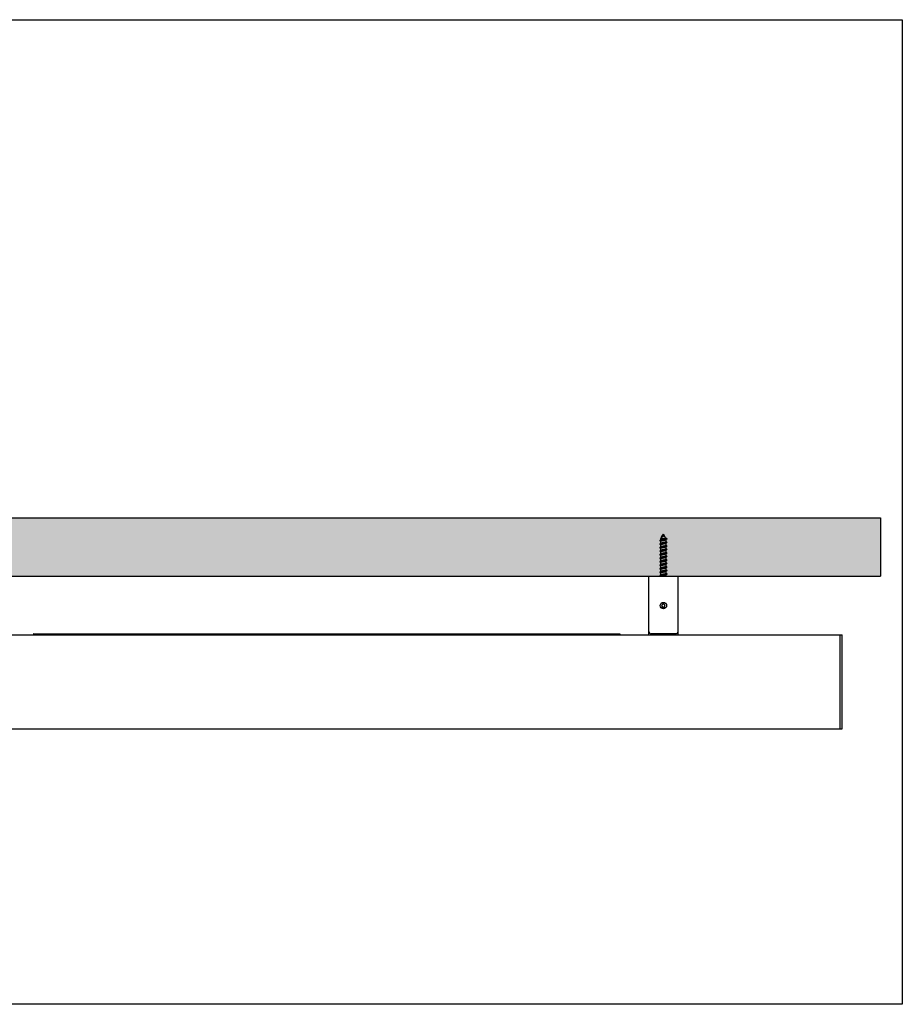
# Model space of a CAD drawing. Units: millimetres. Extents: x 385 to 2229, y -2853 to 1099.
# Drawn here: x 820 to 1573, y -2853 to -2013 of the extents above; entities that cross this region are included whole.
import ezdxf

# ---------------------------------------------------------------- set-up
doc = ezdxf.new("R2010")
doc.units = ezdxf.units.MM
doc.header["$LTSCALE"] = 65.395
doc.layers.get('0').update_dxf_attribs({"linetype": 'CONTINUOUS'})

msp = doc.modelspace()

# ---------------------------------------------------------------- hatches: boundary and pattern name
h = msp.add_hatch()
h.set_pattern_fill('AR-CONC', color=256, scale=0.1, style=0)
h.set_pattern_definition([(50, (-65.41, -403.806), (18.21847, -1.59391), [1.905, -20.955]), (355, (-65.41, -403.806), (-3.52428, 19.10566), [1.524, -16.764]), (100.451, (-63.892, -403.939), (14.69425, 17.51167), [1.619, -17.809]), (46.1842, (-65.41, -398.726), (27.1079, -4.20423), [2.8575, -31.4325]), (96.6356, (-63.15, -399.076), (23.74042, 24.74256), [2.4285, -26.7135]), (351.184, (-65.41, -398.726), (23.74046, 24.7425), [2.286, -25.146]), (21, (-62.87, -399.996), (15.16149, -10.22655), [1.905, -20.955]), (326, (-62.87, -399.996), (6.1802, 18.4188), [1.524, -16.764]), (71.4514, (-61.607, -400.848), (21.34165, 8.19229), [1.619, -17.809]), (37.5, (-65.41, -403.806), (0.30886, 8.455504), [0, -16.5608, 0, -17.018, 0, -16.8275]), (7.5, (-65.41, -403.806), (6.681966, 10.018057), [0, -9.7028, 0, -16.1798, 0, -6.4135]), (327.5, (-71.074, -403.806), (13.55906, -0.572874), [0, -6.35, 0, -19.812, 0, -26.289]), (317.5, (-73.614, -403.806), (14.81292, 2.54265), [0, -8.255, 0, -13.1572, 0, -18.669])])
h.paths.add_polyline_path([(584.023, -2438.225), (584.023, -2488.225), (1554.342, -2488.225), (1554.342, -2438.225)])

# ---------------------------------------------------------------- linework, layer by layer
for p, q in [((584.023, -2438.225), (1554.342, -2438.225)), ((1554.342, -2438.225), (1554.342, -2488.225)), ((584.023, -2488.225), (1554.342, -2488.225)), ((781.682, -2488.225), (1356.682, -2488.225))]:
    msp.add_line(p, q)
at = {"color": 7, "linetype": 'Continuous'}
for p, q in [((1367.931, -2454.392), (1369.182, -2452.225)), ((1371.318, -2455.925), (1369.182, -2452.225)), ((1366.827, -2458.293), (1366.932, -2458.357)), ((1366.932, -2456.123), (1367.615, -2454.94)), ((1366.932, -2457.19), (1366.932, -2456.123)), ((1370.857, -2456.123), (1366.932, -2456.123)), ((1366.932, -2460.19), (1366.932, -2458.274)), ((1367.388, -2455.034), (1367.512, -2455.119)), ((1369.182, -2454.074), (1369.182, -2453.922)), ((1371.095, -2455.539), (1371.321, -2455.623)), ((1371.584, -2455.783), (1371.321, -2455.623)), ((1371.321, -2455.623), (1371.321, -2455.924)), ((1371.432, -2458.774), (1371.432, -2456.857)), ((1371.543, -2458.757), (1371.432, -2458.69)), ((1371.432, -2461.774), (1371.432, -2459.857)), ((1371.933, -2455.993), (1371.584, -2455.783)), ((1372.194, -2456.15), (1371.933, -2455.993)), ((1366.827, -2461.293), (1366.932, -2461.357)), ((1366.827, -2464.293), (1366.932, -2464.357)), ((1366.827, -2467.293), (1366.932, -2467.357)), ((1366.932, -2463.19), (1366.932, -2461.274)), ((1366.932, -2466.19), (1366.932, -2464.274)), ((1366.932, -2467.273), (1366.932, -2467.272)), ((1366.932, -2469.19), (1366.932, -2467.274)), ((1371.543, -2461.757), (1371.432, -2461.69)), ((1371.432, -2464.774), (1371.432, -2462.857)), ((1371.543, -2464.757), (1371.432, -2464.69)), ((1371.432, -2467.774), (1371.432, -2465.857)), ((1371.543, -2467.757), (1371.432, -2467.69)), ((1371.432, -2470.774), (1371.432, -2468.857)), ((1366.827, -2470.293), (1366.932, -2470.357)), ((1366.827, -2473.293), (1366.932, -2473.357)), ((1366.827, -2476.293), (1366.932, -2476.357)), ((1366.932, -2472.19), (1366.932, -2470.274)), ((1366.932, -2475.19), (1366.932, -2473.274)), ((1366.932, -2478.19), (1366.932, -2476.274)), ((1371.294, -2477.942), (1371.646, -2477.727)), ((1371.543, -2470.757), (1371.432, -2470.69)), ((1371.432, -2473.774), (1371.432, -2471.857)), ((1371.543, -2473.757), (1371.432, -2473.69)), ((1371.432, -2476.774), (1371.432, -2474.857)), ((1371.543, -2476.757), (1371.432, -2476.69)), ((1371.432, -2479.774), (1371.432, -2477.857)), ((1371.646, -2477.727), (1372.151, -2477.423)), ((1372.194, -2477.397), (1372.15, -2477.421)), ((1366.827, -2479.293), (1366.932, -2479.357)), ((1366.827, -2482.293), (1366.932, -2482.357)), ((1366.827, -2485.293), (1366.932, -2485.357)), ((1366.932, -2481.19), (1366.932, -2479.274)), ((1366.932, -2484.19), (1366.932, -2482.274)), ((1366.932, -2487.19), (1366.932, -2485.274)), ((1371.543, -2479.757), (1371.432, -2479.69)), ((1371.432, -2482.774), (1371.432, -2480.857)), ((1371.543, -2482.757), (1371.432, -2482.69)), ((1371.432, -2485.774), (1371.432, -2483.857)), ((1371.543, -2485.757), (1371.432, -2485.69)), ((1356.682, -2488.225), (1381.682, -2488.225)), ((1356.682, -2538.225), (1356.682, -2488.225)), ((1371.432, -2488.225), (1371.432, -2486.857)), ((1381.682, -2538.225), (1381.682, -2488.225)), ((1368.432, -2511.926), (1367.682, -2513.225)), ((1367.682, -2513.225), (1368.432, -2514.524)), ((1369.932, -2511.926), (1368.432, -2511.926)), ((1368.432, -2514.524), (1369.932, -2514.524)), ((1370.682, -2513.225), (1369.932, -2511.926)), ((1369.932, -2514.524), (1370.682, -2513.225)), ((642.682, -2538.225), (1521.682, -2538.225)), ((832.382, -2537.225), (832.182, -2537.425)), ((832.182, -2537.425), (1332.182, -2537.425)), ((832.182, -2537.425), (832.182, -2538.225)), ((832.382, -2537.225), (1331.982, -2537.225)), ((1331.982, -2537.225), (1332.182, -2537.425)), ((1332.182, -2537.425), (1332.182, -2538.225)), ((1379.682, -2537.225), (1358.682, -2537.225)), ((1519.682, -2538.225), (1519.682, -2618.225)), ((1521.682, -2618.225), (1521.682, -2538.225)), ((642.682, -2618.225), (1521.682, -2618.225))]:
    msp.add_line(p, q, dxfattribs=at)
msp.add_lwpolyline([(384.916, -2013.367), (1572.916, -2013.367), (1572.916, -2853.367), (384.916, -2853.367)], close=True)
for points in [[(1366.17, -2457.65), (1366.119, -2457.686), (1366.067, -2457.783), (1366.145, -2457.881), (1366.17, -2457.897)], [(1366.17, -2460.65), (1366.09, -2460.714), (1366.076, -2460.812), (1366.17, -2460.897)], [(1372.194, -2456.397), (1372.161, -2456.416), (1371.913, -2456.513), (1371.551, -2456.611), (1371.091, -2456.709), (1370.55, -2456.806), (1369.953, -2456.904), (1369.324, -2457.002), (1368.688, -2457.1), (1368.073, -2457.197), (1367.505, -2457.295), (1367.006, -2457.393), (1366.598, -2457.49), (1366.298, -2457.588), (1366.17, -2457.65)], [(1367.07, -2457.105), (1366.822, -2457.257), (1366.481, -2457.464), (1366.17, -2457.65)], [(1366.17, -2457.897), (1366.486, -2458.087), (1366.827, -2458.293)], [(1367.07, -2460.105), (1366.822, -2460.257), (1366.481, -2460.464), (1366.17, -2460.65)], [(1368.504, -2460.128), (1367.9, -2460.226), (1367.35, -2460.324), (1366.876, -2460.421), (1366.498, -2460.519), (1366.233, -2460.617), (1366.17, -2460.65)], [(1366.17, -2460.897), (1366.486, -2461.087), (1366.827, -2461.293)], [(1366.932, -2458.274), (1366.981, -2458.174), (1367.126, -2458.074), (1367.357, -2457.975), (1367.666, -2457.877), (1368.046, -2457.776), (1368.482, -2457.675), (1368.944, -2457.574), (1369.409, -2457.475), (1369.874, -2457.374), (1370.312, -2457.272), (1370.694, -2457.172), (1371.003, -2457.073), (1371.237, -2456.974), (1371.294, -2456.942)], [(1366.932, -2461.274), (1366.981, -2461.174), (1367.13, -2461.072), (1367.371, -2460.97), (1367.686, -2460.871), (1368.065, -2460.772), (1368.496, -2460.671), (1368.959, -2460.571), (1369.426, -2460.472), (1369.885, -2460.372), (1370.311, -2460.273), (1370.689, -2460.173), (1371.003, -2460.073), (1371.239, -2459.973), (1371.294, -2459.942)], [(1370.857, -2456.123), (1370.485, -2456.229), (1370.049, -2456.335), (1369.571, -2456.441), (1369.073, -2456.547), (1368.581, -2456.653), (1368.118, -2456.759), (1367.707, -2456.865), (1367.369, -2456.971), (1367.12, -2457.077), (1367.07, -2457.105)], [(1371.432, -2458.774), (1371.384, -2458.873), (1371.239, -2458.973), (1371.003, -2459.073), (1370.689, -2459.173), (1370.311, -2459.273), (1369.885, -2459.372), (1369.426, -2459.472), (1368.959, -2459.571), (1368.496, -2459.671), (1368.065, -2459.772), (1367.686, -2459.871), (1367.371, -2459.97), (1367.13, -2460.072), (1367.07, -2460.105)], [(1367.461, -2454.672), (1367.43, -2454.691), (1367.315, -2454.787), (1367.276, -2454.882), (1367.32, -2454.978), (1367.388, -2455.034)], [(1369.182, -2454.024), (1368.935, -2454.119), (1368.663, -2454.214), (1368.38, -2454.31), (1368.099, -2454.405), (1367.836, -2454.501), (1367.608, -2454.596), (1367.461, -2454.672)], [(1368.016, -2454.341), (1367.717, -2454.52), (1367.461, -2454.672)], [(1367.615, -2454.94), (1367.655, -2454.884), (1367.806, -2454.753), (1368.024, -2454.621), (1368.293, -2454.487), (1368.591, -2454.351), (1368.894, -2454.214), (1369.182, -2454.074)], [(1369.182, -2453.922), (1368.95, -2453.998), (1368.709, -2454.074), (1368.477, -2454.149), (1368.273, -2454.222), (1368.101, -2454.295), (1368.016, -2454.341)], [(1372.194, -2459.397), (1372.101, -2459.444), (1371.818, -2459.542), (1371.426, -2459.64), (1370.939, -2459.737), (1370.38, -2459.835), (1369.77, -2459.933), (1368.504, -2460.128)], [(1371.323, -2455.923), (1371.133, -2456.023), (1370.857, -2456.123)], [(1371.294, -2456.942), (1371.537, -2456.793), (1371.878, -2456.587), (1372.194, -2456.397)], [(1371.294, -2459.942), (1371.537, -2459.793), (1371.878, -2459.587), (1372.194, -2459.397)], [(1371.321, -2455.623), (1371.419, -2455.723), (1371.432, -2455.774)], [(1371.432, -2455.774), (1371.42, -2455.823), (1371.323, -2455.923)], [(1372.194, -2459.15), (1371.884, -2458.964), (1371.543, -2458.757)], [(1372.194, -2456.15), (1372.279, -2456.22), (1372.285, -2456.318), (1372.194, -2456.397)], [(1372.194, -2459.15), (1372.294, -2459.249), (1372.262, -2459.347), (1372.194, -2459.397)], [(1366.17, -2466.65), (1366.133, -2466.674), (1366.066, -2466.772)], [(1366.066, -2466.772), (1366.129, -2466.87), (1366.17, -2466.897)], [(1366.17, -2463.65), (1366.072, -2463.743), (1366.097, -2463.841), (1366.17, -2463.897)], [(1372.194, -2462.397), (1372.03, -2462.473), (1371.714, -2462.571), (1371.291, -2462.668), (1370.781, -2462.766), (1370.205, -2462.864), (1369.585, -2462.962), (1368.949, -2463.059), (1368.322, -2463.157), (1367.732, -2463.255), (1367.202, -2463.352), (1366.754, -2463.45), (1366.408, -2463.548), (1366.17, -2463.65)], [(1367.07, -2463.105), (1366.822, -2463.257), (1366.481, -2463.464), (1366.17, -2463.65)], [(1366.17, -2463.897), (1366.486, -2464.087), (1366.827, -2464.293)], [(1372.194, -2465.397), (1371.949, -2465.502), (1371.6, -2465.6), (1371.15, -2465.697), (1370.618, -2465.795), (1370.026, -2465.893), (1369.399, -2465.99), (1368.763, -2466.088), (1368.144, -2466.186), (1367.569, -2466.283), (1367.061, -2466.381), (1366.641, -2466.479), (1366.328, -2466.577), (1366.17, -2466.65)], [(1367.07, -2466.105), (1366.822, -2466.257), (1366.481, -2466.464), (1366.17, -2466.65)], [(1366.17, -2466.897), (1366.486, -2467.087), (1366.827, -2467.293)], [(1369.844, -2468.921), (1368.578, -2469.117), (1367.969, -2469.214), (1367.411, -2469.312), (1366.927, -2469.41), (1366.537, -2469.508), (1366.258, -2469.605), (1366.17, -2469.65)], [(1367.07, -2469.105), (1366.822, -2469.257), (1366.481, -2469.464), (1366.17, -2469.65)], [(1366.932, -2464.274), (1366.981, -2464.174), (1367.125, -2464.075), (1367.355, -2463.976), (1367.663, -2463.877), (1368.042, -2463.777), (1368.475, -2463.676), (1368.933, -2463.577), (1369.397, -2463.478), (1369.862, -2463.377), (1370.302, -2463.275), (1370.685, -2463.174), (1370.997, -2463.075), (1371.235, -2462.975), (1371.294, -2462.942)], [(1366.932, -2467.272), (1366.983, -2467.171), (1367.135, -2467.069), (1367.379, -2466.967), (1367.696, -2466.868), (1368.076, -2466.769), (1368.51, -2466.668), (1368.974, -2466.568), (1369.439, -2466.469), (1369.894, -2466.37), (1370.32, -2466.27), (1370.697, -2466.171), (1371.008, -2466.072), (1371.241, -2465.972), (1371.294, -2465.942)], [(1366.932, -2470.274), (1366.981, -2470.174), (1367.124, -2470.075), (1367.354, -2469.976), (1367.663, -2469.878), (1368.041, -2469.777), (1368.473, -2469.677), (1368.93, -2469.577), (1369.394, -2469.478), (1369.86, -2469.377), (1370.3, -2469.275), (1370.684, -2469.175), (1370.996, -2469.076), (1371.235, -2468.975), (1371.294, -2468.942)], [(1371.432, -2461.774), (1371.383, -2461.873), (1371.235, -2461.975), (1370.997, -2462.075), (1370.685, -2462.174), (1370.302, -2462.275), (1369.862, -2462.377), (1369.397, -2462.478), (1368.933, -2462.577), (1368.475, -2462.676), (1368.042, -2462.777), (1367.663, -2462.877), (1367.355, -2462.976), (1367.125, -2463.075), (1367.07, -2463.105)], [(1371.432, -2464.774), (1371.384, -2464.872), (1371.241, -2464.972), (1371.008, -2465.072), (1370.697, -2465.171), (1370.32, -2465.27), (1369.894, -2465.37), (1369.439, -2465.469), (1368.974, -2465.568), (1368.51, -2465.668), (1368.076, -2465.769), (1367.696, -2465.868), (1367.379, -2465.967), (1367.135, -2466.069), (1367.07, -2466.105)], [(1371.432, -2467.774), (1371.383, -2467.874), (1371.235, -2467.975), (1370.996, -2468.076), (1370.684, -2468.175), (1370.3, -2468.275), (1369.86, -2468.377), (1369.394, -2468.478), (1368.93, -2468.577), (1368.473, -2468.677), (1368.041, -2468.777), (1367.663, -2468.878), (1367.354, -2468.976), (1367.124, -2469.075), (1367.07, -2469.105)], [(1372.194, -2468.397), (1372.126, -2468.433), (1371.858, -2468.531), (1371.477, -2468.628), (1371.001, -2468.726), (1370.449, -2468.824), (1369.844, -2468.921)], [(1371.294, -2462.942), (1371.537, -2462.793), (1371.878, -2462.587), (1372.194, -2462.397)], [(1371.294, -2465.942), (1371.537, -2465.793), (1371.878, -2465.587), (1372.194, -2465.397)], [(1371.294, -2468.942), (1371.537, -2468.793), (1371.878, -2468.587), (1372.194, -2468.397)], [(1372.194, -2462.15), (1371.884, -2461.964), (1371.543, -2461.757)], [(1372.194, -2465.15), (1371.884, -2464.964), (1371.543, -2464.757)], [(1372.194, -2468.15), (1371.884, -2467.964), (1371.543, -2467.757)], [(1372.194, -2462.15), (1372.239, -2462.18), (1372.298, -2462.278), (1372.228, -2462.375), (1372.194, -2462.397)], [(1372.194, -2465.15), (1372.27, -2465.209), (1372.291, -2465.306), (1372.194, -2465.397)], [(1372.194, -2468.15), (1372.289, -2468.237), (1372.272, -2468.335), (1372.194, -2468.397)], [(1366.17, -2475.65), (1366.15, -2475.663), (1366.067, -2475.76), (1366.115, -2475.858), (1366.17, -2475.897)], [(1366.17, -2469.65), (1366.1, -2469.703), (1366.071, -2469.801), (1366.17, -2469.897)], [(1366.17, -2472.65), (1366.078, -2472.732), (1366.087, -2472.829), (1366.17, -2472.897)], [(1366.17, -2469.897), (1366.486, -2470.087), (1366.827, -2470.293)], [(1372.194, -2471.397), (1372.06, -2471.462), (1371.757, -2471.559), (1371.346, -2471.657), (1370.846, -2471.755), (1370.276, -2471.852), (1369.66, -2471.95), (1369.024, -2472.048), (1368.395, -2472.145), (1367.799, -2472.243), (1367.26, -2472.341), (1366.802, -2472.439), (1366.443, -2472.536), (1366.198, -2472.634), (1366.17, -2472.65)], [(1367.07, -2472.105), (1366.822, -2472.257), (1366.481, -2472.464), (1366.17, -2472.65)], [(1366.17, -2472.897), (1366.486, -2473.087), (1366.827, -2473.293)], [(1372.194, -2474.397), (1371.983, -2474.49), (1371.647, -2474.588), (1371.208, -2474.686), (1370.684, -2474.783), (1370.098, -2474.881), (1369.474, -2474.979), (1368.837, -2475.076), (1368.215, -2475.174), (1367.634, -2475.272), (1367.116, -2475.37), (1366.685, -2475.467), (1366.359, -2475.565), (1366.17, -2475.65)], [(1367.07, -2475.105), (1366.822, -2475.257), (1366.481, -2475.464), (1366.17, -2475.65)], [(1366.17, -2475.897), (1366.486, -2476.087), (1366.827, -2476.293)], [(1372.15, -2477.421), (1371.895, -2477.519), (1371.527, -2477.617), (1371.062, -2477.714), (1370.517, -2477.812), (1369.917, -2477.91), (1369.287, -2478.007), (1368.652, -2478.105), (1368.039, -2478.203), (1367.474, -2478.301), (1366.98, -2478.398), (1366.578, -2478.496), (1366.285, -2478.594), (1366.17, -2478.65)], [(1366.932, -2473.274), (1366.982, -2473.173), (1367.132, -2473.071), (1367.375, -2472.969), (1367.691, -2472.869), (1368.071, -2472.77), (1368.506, -2472.669), (1368.97, -2472.569), (1369.437, -2472.469), (1369.892, -2472.37), (1370.318, -2472.271), (1370.696, -2472.171), (1371.007, -2472.072), (1371.241, -2471.972), (1371.294, -2471.942)], [(1366.932, -2476.274), (1366.98, -2476.174), (1367.123, -2476.075), (1367.354, -2475.977), (1367.662, -2475.878), (1368.04, -2475.778), (1368.469, -2475.677), (1368.923, -2475.579), (1369.388, -2475.48), (1369.854, -2475.379), (1370.293, -2475.277), (1370.677, -2475.177), (1370.992, -2475.077), (1371.233, -2474.976), (1371.294, -2474.942)], [(1366.932, -2479.274), (1366.986, -2479.169), (1367.148, -2479.063), (1367.409, -2478.957), (1367.746, -2478.854), (1368.153, -2478.75), (1368.614, -2478.645), (1369.099, -2478.541), (1369.582, -2478.438), (1370.046, -2478.335), (1370.474, -2478.232), (1370.839, -2478.128), (1371.128, -2478.025), (1371.294, -2477.942)], [(1371.432, -2470.774), (1371.384, -2470.873), (1371.241, -2470.972), (1371.007, -2471.072), (1370.696, -2471.171), (1370.318, -2471.271), (1369.892, -2471.37), (1369.437, -2471.469), (1368.97, -2471.569), (1368.506, -2471.669), (1368.071, -2471.77), (1367.691, -2471.869), (1367.375, -2471.969), (1367.132, -2472.071), (1367.07, -2472.105)], [(1371.432, -2473.774), (1371.383, -2473.874), (1371.233, -2473.976), (1370.992, -2474.077), (1370.677, -2474.177), (1370.293, -2474.277), (1369.854, -2474.379), (1369.388, -2474.48), (1368.923, -2474.579), (1368.469, -2474.677), (1368.04, -2474.778), (1367.662, -2474.878), (1367.354, -2474.977), (1367.123, -2475.075), (1367.07, -2475.105)], [(1371.325, -2476.921), (1371.128, -2477.025), (1370.839, -2477.128), (1370.474, -2477.232), (1370.046, -2477.335), (1369.582, -2477.438), (1369.099, -2477.541), (1368.614, -2477.645), (1368.153, -2477.75), (1367.746, -2477.854), (1367.409, -2477.957), (1367.148, -2478.063), (1367.07, -2478.105)], [(1371.294, -2471.942), (1371.537, -2471.793), (1371.878, -2471.587), (1372.194, -2471.397)], [(1371.294, -2474.942), (1371.537, -2474.793), (1371.878, -2474.587), (1372.194, -2474.397)], [(1371.432, -2476.774), (1371.42, -2476.823), (1371.384, -2476.872), (1371.325, -2476.921)], [(1372.194, -2471.15), (1371.884, -2470.964), (1371.543, -2470.757)], [(1372.194, -2474.15), (1371.884, -2473.964), (1371.543, -2473.757)], [(1372.194, -2477.15), (1371.884, -2476.964), (1371.543, -2476.757)], [(1372.194, -2471.15), (1372.223, -2471.168), (1372.298, -2471.266), (1372.243, -2471.364), (1372.194, -2471.397)], [(1372.194, -2474.15), (1372.258, -2474.197), (1372.295, -2474.295), (1372.194, -2474.397)], [(1372.194, -2477.15), (1372.283, -2477.226), (1372.281, -2477.324), (1372.194, -2477.397)], [(1366.17, -2478.65), (1366.112, -2478.691), (1366.068, -2478.789), (1366.153, -2478.887), (1366.17, -2478.897)], [(1366.17, -2484.65), (1366.07, -2484.749), (1366.102, -2484.847), (1366.17, -2484.897)], [(1366.17, -2481.65), (1366.086, -2481.72), (1366.08, -2481.818), (1366.17, -2481.897)], [(1367.07, -2478.105), (1366.822, -2478.257), (1366.481, -2478.464), (1366.17, -2478.65)], [(1366.17, -2478.897), (1366.486, -2479.087), (1366.827, -2479.293)], [(1372.194, -2480.397), (1372.088, -2480.45), (1371.798, -2480.548), (1371.4, -2480.645), (1370.909, -2480.743), (1370.346, -2480.841), (1369.734, -2480.938), (1369.099, -2481.036), (1368.468, -2481.134), (1367.867, -2481.232), (1367.32, -2481.329), (1366.851, -2481.427), (1366.48, -2481.525), (1366.221, -2481.622), (1366.17, -2481.65)], [(1367.07, -2481.105), (1366.822, -2481.257), (1366.481, -2481.464), (1366.17, -2481.65)], [(1366.17, -2481.897), (1366.486, -2482.087), (1366.827, -2482.293)], [(1372.194, -2483.397), (1372.015, -2483.479), (1371.692, -2483.576), (1371.264, -2483.674), (1370.75, -2483.772), (1370.17, -2483.87), (1369.549, -2483.967), (1368.912, -2484.065), (1368.287, -2484.163), (1367.699, -2484.26), (1367.173, -2484.358), (1366.731, -2484.456), (1366.391, -2484.553), (1366.17, -2484.65)], [(1367.07, -2484.105), (1366.822, -2484.257), (1366.481, -2484.464), (1366.17, -2484.65)], [(1366.17, -2484.897), (1366.486, -2485.087), (1366.827, -2485.293)], [(1372.194, -2486.397), (1372.172, -2486.41), (1371.932, -2486.507), (1371.576, -2486.605), (1371.121, -2486.703), (1370.585, -2486.801), (1369.99, -2486.898), (1369.362, -2486.996), (1368.726, -2487.094), (1368.109, -2487.191), (1367.537, -2487.289), (1367.034, -2487.387), (1366.62, -2487.484), (1366.313, -2487.582), (1366.17, -2487.65)], [(1366.932, -2482.274), (1366.98, -2482.174), (1367.123, -2482.075), (1367.354, -2481.976), (1367.663, -2481.878), (1368.041, -2481.778), (1368.47, -2481.677), (1368.923, -2481.579), (1369.388, -2481.48), (1369.854, -2481.379), (1370.293, -2481.277), (1370.677, -2481.177), (1370.992, -2481.077), (1371.233, -2480.976), (1371.294, -2480.942)], [(1366.932, -2485.274), (1366.982, -2485.173), (1367.132, -2485.071), (1367.374, -2484.969), (1367.689, -2484.87), (1368.071, -2484.77), (1368.51, -2484.668), (1368.975, -2484.568), (1369.44, -2484.469), (1369.894, -2484.37), (1370.323, -2484.27), (1370.7, -2484.17), (1371.01, -2484.071), (1371.241, -2483.972), (1371.294, -2483.942)], [(1371.432, -2479.774), (1371.383, -2479.874), (1371.233, -2479.976), (1370.992, -2480.077), (1370.677, -2480.177), (1370.293, -2480.277), (1369.854, -2480.379), (1369.388, -2480.48), (1368.923, -2480.579), (1368.47, -2480.677), (1368.041, -2480.778), (1367.663, -2480.878), (1367.354, -2480.976), (1367.123, -2481.075), (1367.07, -2481.105)], [(1371.432, -2482.774), (1371.384, -2482.873), (1371.241, -2482.972), (1371.01, -2483.071), (1370.7, -2483.17), (1370.323, -2483.27), (1369.894, -2483.37), (1369.44, -2483.469), (1368.975, -2483.568), (1368.51, -2483.668), (1368.071, -2483.77), (1367.689, -2483.87), (1367.374, -2483.969), (1367.132, -2484.071), (1367.07, -2484.105)], [(1371.432, -2485.774), (1371.382, -2485.874), (1371.232, -2485.976), (1370.99, -2486.078), (1370.674, -2486.177), (1370.293, -2486.277), (1369.857, -2486.378), (1369.392, -2486.479), (1368.926, -2486.578), (1368.471, -2486.677), (1368.044, -2486.777), (1367.666, -2486.877), (1367.356, -2486.976), (1367.123, -2487.075), (1367.07, -2487.105)], [(1371.294, -2480.942), (1371.537, -2480.793), (1371.878, -2480.587), (1372.194, -2480.397)], [(1371.294, -2483.942), (1371.537, -2483.793), (1371.878, -2483.587), (1372.194, -2483.397)], [(1371.294, -2486.942), (1371.537, -2486.793), (1371.878, -2486.587), (1372.194, -2486.397)], [(1372.194, -2480.15), (1371.884, -2479.964), (1371.543, -2479.757)], [(1372.194, -2483.15), (1371.884, -2482.964), (1371.543, -2482.757)], [(1372.194, -2486.15), (1371.884, -2485.964), (1371.543, -2485.757)], [(1372.194, -2480.15), (1372.296, -2480.255), (1372.256, -2480.352), (1372.194, -2480.397)], [(1372.194, -2483.15), (1372.246, -2483.186), (1372.298, -2483.283), (1372.22, -2483.381), (1372.194, -2483.397)], [(1372.194, -2486.15), (1372.274, -2486.214), (1372.288, -2486.312), (1372.194, -2486.397)], [(1366.17, -2487.65), (1366.126, -2487.68), (1366.066, -2487.778), (1366.137, -2487.875), (1366.17, -2487.897)], [(1367.07, -2487.105), (1366.822, -2487.257), (1366.481, -2487.464), (1366.17, -2487.65)], [(1366.17, -2487.897), (1366.486, -2488.087), (1366.716, -2488.225)], [(1366.956, -2488.225), (1366.98, -2488.174), (1367.123, -2488.075), (1367.356, -2487.976), (1367.666, -2487.877), (1368.044, -2487.777), (1368.471, -2487.677), (1368.926, -2487.578), (1369.392, -2487.479), (1369.857, -2487.378), (1370.293, -2487.277), (1370.674, -2487.177), (1370.99, -2487.078), (1371.232, -2486.976), (1371.294, -2486.942)]]:
    msp.add_lwpolyline(points, dxfattribs=at)
msp.add_circle((1369.182, -2513.225), 2.75, dxfattribs=at)
for centre, start, end in [((1358.682, -2535.225), 180, 270), ((1379.682, -2535.225), 270, 0)]:
    msp.add_arc(centre, 2, start, end, dxfattribs=at)

doc.saveas('drawing.dxf')
